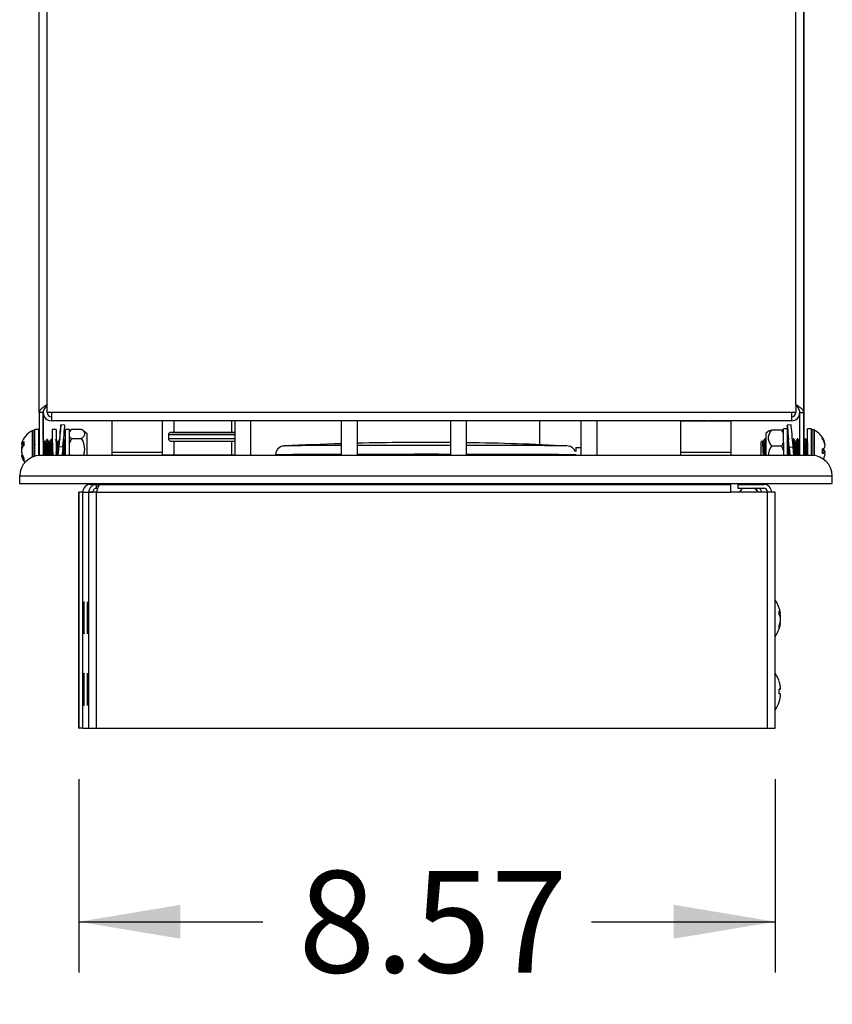
# Model space of a CAD drawing. Units: inches. Extents: x -64 to 81, y -82 to 93.
# Drawn here: x 38 to 48, y -32 to -20 of the extents above; entities that cross this region are included whole.
import ezdxf
from ezdxf.enums import TextEntityAlignment as Align

# ---------------------------------------------------------------- set-up
doc = ezdxf.new("R2010")
doc.units = ezdxf.units.IN
doc.header["$MEASUREMENT"] = 0
for name, color, linetype in [('10400', 7, 'Continuous'), ('3275-10-1', 7, 'Continuous'), ('3275-26', 7, 'Continuous'), ('3275-32-2', 7, 'Continuous'), ('3280-0030', 7, 'Continuous'), ('3980-1105', 7, 'Continuous'), ('3980-4105', 7, 'Continuous'), ('3981-0005', 7, 'Continuous'), ('3990-0004', 7, 'Continuous'), ('4083', 7, 'Continuous'), ('4432', 7, 'Continuous'), ('Default', 7, 'Continuous'), ('IGNITOR_KNOB', 7, 'Continuous'), ('LID__SIDE_BURNER', 7, 'Continuous')]:
    doc.layers.add(name, color=color, linetype=linetype)
doc.styles.add('SEACAD_Solid_Edge_ANSI', font='seans.ttf')
doc.dimstyles.new('ANSI_(inch)', dxfattribs={"dimtxt": 1.25, "dimasz": 1.25, "dimexe": 0.625, "dimexo": 0.625, "dimgap": 0.3125, "dimtad": 0, "dimtih": 1, "dimtoh": 1, "dimzin": 4, "dimdsep": 46, "dimtxsty": 'SEACAD_Solid_Edge_ANSI', "dimblk1": '_SE_FILLED', "dimblk2": '_SE_FILLED', "dimsah": 1, "dimcen": 0.625, "dimadec": 0, "dimazin": 0, "dimtfac": 0.8, "dimtofl": 0, "dimtmove": 1, "dimatfit": 3, "dimfxl": 1, "dimtolj": 1, "dimtzin": 4, "dimarcsym": 0})

# ---------------------------------------------------------------- blocks, each defined once
blk = doc.blocks.new('SE3')
at = {"layer": '10400', "color": 7, "linetype": 'Continuous'}
blk.add_line((44.1, -24.806), (44.1, -25.1), dxfattribs=at)
at = {"layer": '3275-10-1', "color": 7, "linetype": 'Continuous'}
for p, q in [((40.348, -24.806), (40.348, -25.234)), ((40.548, -25.234), (40.548, -24.806)), ((41.659, -24.806), (41.659, -25.234)), ((41.859, -25.234), (41.859, -24.806)), ((43.002, -24.806), (43.002, -25.234)), ((43.202, -25.234), (43.202, -24.806)), ((44.608, -24.806), (44.608, -25.234)), ((44.808, -25.234), (44.808, -24.806))]:
    blk.add_line(p, q, dxfattribs=at)
at = {"layer": '3275-26', "color": 7, "linetype": 'Continuous'}
for p, q in [((38.834, -24.806), (38.834, -25.196)), ((39.459, -25.196), (39.459, -24.806)), ((45.834, -24.806), (46.459, -24.806)), ((45.834, -24.806), (45.834, -25.196)), ((46.459, -25.196), (46.459, -24.806)), ((39.459, -25.196), (38.834, -25.196)), ((38.834, -25.196), (38.835, -25.234)), ((39.457, -25.234), (39.459, -25.196)), ((46.459, -25.196), (45.834, -25.196)), ((45.834, -25.196), (45.835, -25.234)), ((46.458, -25.234), (46.459, -25.196))]:
    blk.add_line(p, q, dxfattribs=at)
at = {"layer": '3275-32-2', "color": 7, "linetype": 'Continuous'}
for q in [(44.608, -25.135), (44.544, -25.185)]:
    blk.add_line((44.544, -25.135), q, dxfattribs=at)
at = {"layer": '3280-0030', "color": 7, "linetype": 'Continuous'}
for p, q in [((38.574, -25.588), (38.647, -25.588)), ((38.647, -25.588), (38.647, -25.62)), ((38.647, -25.588), (38.647, -25.588)), ((38.647, -25.636), (38.647, -25.588)), ((38.647, -25.588), (38.696, -25.588)), ((38.647, -25.636), (38.647, -25.62)), ((38.647, -25.636), (38.664, -25.636)), ((38.647, -25.636), (38.647, -25.636)), ((38.695, -25.588), (38.696, -25.588)), ((38.696, -25.588), (46.453, -25.588)), ((46.54, -25.636), (46.544, -25.636)), ((46.544, -25.636), (46.544, -25.588)), ((46.544, -25.588), (46.858, -25.588)), ((46.544, -25.636), (46.858, -25.636)), ((46.784, -25.636), (46.784, -25.636)), ((38.432, -25.684), (38.43, -25.684)), ((38.43, -28.588), (38.43, -25.684)), ((38.48, -25.684), (38.432, -25.684)), ((38.432, -28.588), (38.432, -25.684)), ((38.478, -25.684), (38.552, -25.684)), ((38.478, -25.684), (38.478, -25.684)), ((38.48, -28.588), (38.48, -25.684)), ((38.552, -25.684), (38.6, -25.684)), ((38.552, -28.588), (38.552, -25.684)), ((38.552, -25.684), (38.552, -25.684)), ((38.552, -25.684), (38.552, -25.684)), ((38.648, -25.684), (38.552, -25.684)), ((38.6, -25.684), (38.6, -25.684)), ((38.649, -25.682), (38.648, -25.683)), ((38.648, -25.683), (38.648, -25.684)), ((38.648, -25.684), (38.648, -25.683)), ((38.648, -25.684), (46.454, -25.684)), ((38.648, -25.684), (38.648, -25.684)), ((38.648, -28.588), (38.648, -25.684)), ((38.648, -25.684), (38.648, -25.684)), ((38.648, -25.684), (38.648, -25.684)), ((38.648, -25.684), (38.648, -25.684)), ((38.648, -25.684), (38.648, -25.684)), ((46.454, -25.684), (46.454, -25.684)), ((46.906, -25.684), (46.454, -25.684)), ((46.784, -25.684), (46.566, -25.684)), ((46.783, -25.683), (46.783, -25.682)), ((46.784, -25.684), (46.784, -25.684)), ((46.784, -25.684), (46.784, -25.684)), ((46.784, -25.684), (46.784, -25.684)), ((46.784, -25.684), (46.784, -25.684)), ((46.832, -25.684), (46.832, -25.684)), ((46.906, -25.684), (46.832, -25.684)), ((46.906, -25.684), (46.906, -25.684)), ((46.906, -28.588), (46.906, -25.684)), ((47.001, -25.684), (46.906, -25.684)), ((46.954, -25.684), (46.954, -25.684)), ((47.001, -28.588), (47.001, -25.684)), ((38.494, -27.141), (38.492, -27.141)), ((38.492, -27.141), (38.492, -27.316)), ((38.494, -27.316), (38.494, -27.141)), ((38.537, -27.141), (38.536, -27.141)), ((38.536, -27.141), (38.536, -27.316)), ((38.537, -27.316), (38.537, -27.141)), ((38.494, -27.316), (38.492, -27.316)), ((38.537, -27.316), (38.536, -27.316)), ((38.494, -28.021), (38.492, -28.021)), ((38.492, -28.021), (38.492, -28.196)), ((38.494, -28.196), (38.494, -28.021)), ((38.537, -28.021), (38.536, -28.021)), ((38.536, -28.196), (38.536, -28.021)), ((38.537, -28.021), (38.537, -28.196)), ((38.494, -28.196), (38.492, -28.196)), ((38.537, -28.196), (38.536, -28.196)), ((38.43, -28.588), (38.432, -28.588)), ((38.48, -28.588), (38.432, -28.588)), ((38.48, -28.588), (38.552, -28.588)), ((38.552, -28.588), (38.648, -28.588)), ((38.648, -28.588), (46.906, -28.588)), ((46.906, -28.588), (47.001, -28.588))]:
    blk.add_line(p, q, dxfattribs=at)
for centre, radius, start, end in [((38.574, -25.684), 0.096, 90, 180), ((38.648, -25.684), 0.0958, 90.1488, 180.1284), ((38.648, -25.684), 0.0478, 90.1719, 180.2565), ((46.784, -25.684), 0.0478, 359.7435, 89.8281), ((46.858, -25.684), 0.096, 0, 90), ((46.858, -25.684), 0.048, 0, 90)]:
    blk.add_arc(centre, radius, start, end, dxfattribs=at)
for centre, major_axis, start_param, end_param in [((46.453, -25.684), (0, 0.096), 4.712389, 6.283185), ((38.493, -27.141), (0, -0.11), 1.570796, 4.712389), ((38.537, -27.141), (0, -0.11), 1.570796, 4.712389), ((38.493, -27.316), (0, 0.11), 1.570796, 4.712389), ((38.537, -27.316), (0, 0.11), 1.570796, 4.712389), ((38.493, -28.021), (0, -0.11), 1.570796, 4.712389), ((38.537, -28.021), (0, -0.11), 1.570796, 4.712389), ((38.493, -28.196), (0, 0.11), 1.570796, 4.712389), ((38.537, -28.196), (0, 0.11), 1.570796, 4.712389)]:
    blk.add_ellipse(centre, major_axis=major_axis, ratio=0.005263, start_param=start_param, end_param=end_param, dxfattribs=at)
for points, knots in [([(38.648, -25.683), (38.652, -25.671), (38.656, -25.659), (38.664, -25.636), (38.668, -25.625), (38.676, -25.607), (38.68, -25.6), (38.688, -25.591), (38.692, -25.588), (38.695, -25.588)], [0, 0, 0, 0, 0.246657, 0.246657, 0.497772, 0.497772, 0.748886, 0.748886, 1, 1, 1, 1]), ([(46.784, -25.684), (46.78, -25.677), (46.776, -25.671), (46.768, -25.66), (46.764, -25.654), (46.756, -25.646), (46.752, -25.642), (46.744, -25.637), (46.74, -25.636), (46.736, -25.636)], [0, 0, 0, 0, 0.25, 0.25, 0.5, 0.5, 0.75, 0.75, 1, 1, 1, 1]), ([(46.783, -25.683), (46.779, -25.671), (46.776, -25.659), (46.77, -25.643), (46.769, -25.639), (46.767, -25.635)], [0, 0, 0, 0, 0.2466574, 0.2466574, 0.3375625, 0.3375625, 0.3375625, 0.3375625])]:
    blk.add_open_spline(points, degree=3, knots=knots, dxfattribs=at)
at = {"layer": '3980-1105', "color": 7, "linetype": 'Continuous'}
for p, q in [((37.854, -24.929), (37.854, -25.257)), ((37.862, -25.034), (37.862, -24.927)), ((37.88, -24.927), (37.862, -24.927)), ((37.879, -24.927), (37.88, -25.034)), ((37.889, -25.246), (37.888, -24.935)), ((47.447, -24.931), (47.448, -25.234)), ((47.456, -24.918), (47.456, -24.922)), ((47.474, -24.918), (47.456, -24.918)), ((47.456, -25.195), (47.456, -24.922)), ((47.473, -24.922), (47.473, -24.918)), ((47.473, -24.922), (47.474, -25.195)), ((47.482, -24.92), (47.482, -24.924)), ((47.482, -25.236), (47.482, -24.924)), ((37.757, -25.108), (37.757, -25.062)), ((37.862, -25.254), (37.862, -25.034)), ((37.88, -25.034), (37.88, -25.249)), ((37.941, -25.038), (37.937, -25.038)), ((37.993, -25.038), (37.991, -25.038)), ((38.043, -25.038), (38.037, -25.038)), ((38.093, -25.038), (38.087, -25.038)), ((46.838, -25.052), (46.822, -25.068)), ((46.847, -25.065), (46.84, -25.052)), ((46.852, -25.064), (46.847, -25.064)), ((46.877, -25.03), (46.871, -25.03)), ((47.152, -25.064), (47.151, -25.064)), ((47.227, -25.03), (47.221, -25.03)), ((47.252, -25.063), (47.247, -25.063)), ((47.277, -25.03), (47.271, -25.03)), ((47.301, -25.063), (47.297, -25.063)), ((47.377, -25.03), (47.371, -25.03)), ((47.399, -25.063), (47.397, -25.063)), ((47.579, -25.009), (47.579, -25.018)), ((47.6, -25.058), (47.604, -25.058)), ((37.757, -25.098), (37.723, -25.095)), ((37.728, -25.149), (37.723, -25.149)), ((37.757, -25.089), (37.732, -25.087)), ((37.757, -25.101), (37.732, -25.102)), ((37.895, -25.094), (37.888, -25.101)), ((38.018, -25.071), (38.012, -25.071)), ((38.068, -25.071), (38.062, -25.071)), ((38.168, -25.071), (38.162, -25.071)), ((38.265, -25.071), (38.262, -25.071)), ((46.822, -25.068), (46.823, -25.234)), ((47.441, -25.176), (47.447, -25.174)), ((47.579, -25.151), (47.579, -25.206)), ((47.579, -25.166), (47.604, -25.168)), ((47.611, -25.098), (47.613, -25.098)), ((37.734, -25.229), (37.723, -25.23)), ((37.749, -25.256), (37.732, -25.257)), ((37.757, -25.298), (37.757, -25.268)), ((47.456, -25.234), (47.456, -25.195)), ((47.474, -25.195), (47.474, -25.235)), ((47.579, -25.192), (47.613, -25.194)), ((47.579, -25.197), (47.604, -25.2))]:
    blk.add_line(p, q, dxfattribs=at)
for centre, radius, start, end in [((37.978, -25.163), 0.265, 118.1118, 163.1395), ((47.357, -25.155), 0.265, 33.3897, 61.9895), ((52.502, -16.934), 16.619, 209.1886, 209.3234), ((22.248, -16.244), 18.072, 330.7615, 330.8819), ((51.059, -17.77), 14.907, 209.1811, 209.3313), ((22.23, -16.206), 18.15, 330.7625, 330.8823), ((51.4, -17.606), 15.241, 209.1854, 209.2579), ((52.965, -16.758), 16.977, 209.2428, 209.3229), ((22.438, -16.268), 18.025, 330.7639, 330.8845), ((54.124, -16.164), 18.192, 209.1957, 209.3188), ((33.521, -17.599), 15.278, 330.7528, 330.8945), ((62.735, -16.172), 18.164, 209.1904, 209.2322), ((33.828, -17.603), 15.271, 330.7528, 330.8468), ((33.883, -17.606), 15.264, 330.835, 330.8946), ((63.189, -16.114), 18.283, 209.1908, 209.3131), ((33.953, -17.617), 15.241, 330.7527, 330.8947), ((63.267, -16.098), 18.315, 209.1909, 209.313), ((33.673, -17.432), 15.62, 330.7543, 330.7603), ((34.007, -17.591), 15.294, 330.759, 330.8945), ((63.4, -16.079), 18.352, 209.191, 209.3129), ((37.978, -25.163), 0.265, 196.9592, 216.1523)]:
    blk.add_arc(centre, radius, start, end, dxfattribs=at)
for centre, major_axis, ratio, start_param, end_param in [((37.979, -25.156), (-0.263, 0.027), 0.543765, -0.513575, -0.299985), ((47.357, -25.153), (-0.236, -0.121), 0.981595, 3.031883, 3.245473), ((47.357, -25.156), (0.236, -0.121), 0.981595, 0.823112, 1.036702), ((47.354, -25.133), (-0.258, -0.042), 0.841847, 3.105808, 3.2914), ((37.982, -25.129), (-0.26, 0.027), 0.563073, 6.17562, 6.241724), ((37.982, -25.122), (-0.261, 0.023), 0.182947, -0.270417, -0.084826), ((37.982, -25.17), (-0.236, -0.113), 0.979252, 5.559985, 5.745576), ((37.982, -25.186), (-0.259, -0.04), 0.821799, 5.869963, 6.055555), ((37.982, -25.139), (-0.259, 0.04), 0.821799, 0.22763, 0.293735), ((37.982, -25.155), (-0.236, 0.112), 0.979252, 0.537609, 0.723201), ((37.979, -25.167), (-0.261, -0.042), 0.8347, -0.514618, -0.489699), ((37.979, -25.17), (-0.263, -0.028), 0.543765, -0.627008, -0.413418), ((47.357, -25.146), (0.264, 0.024), 0.169928, -0.585378, -0.371788), ((47.357, -25.163), (0.264, -0.023), 0.169928, 0.371788, 0.585378), ((47.354, -25.146), (0.243, 0.097), 0.971904, 6.014683, 6.200275), ((47.354, -25.12), (0.26, 0.027), 0.532633, 5.941399, 6.126991), ((47.354, -25.189), (0.26, -0.027), 0.532633, 0.156194, 0.341786), ((47.354, -25.114), (0.261, 0.024), 0.218647, -0.174017, -0.120712), ((37.982, -25.197), (-0.26, -0.028), 0.563073, 0.041461, 0.227053), ((37.979, -25.158), (-0.262, 0.042), 0.8347, 0.489699, 0.703289), ((37.979, -25.167), (-0.261, -0.042), 0.8347, 0.223704, 0.437294), ((47.357, -25.163), (0.264, -0.023), 0.169928, -0.555205, -0.341615), ((47.357, -25.156), (-0.236, 0.121), 0.981595, 3.141333, 3.251302), ((47.354, -25.195), (0.261, -0.023), 0.218647, 0.120712, 0.306303), ((47.354, -25.177), (-0.258, 0.042), 0.841847, 2.991785, 3.177377), ((47.354, -25.164), (0.243, -0.097), 0.971904, 0.215197, 0.268502)]:
    blk.add_ellipse(centre, major_axis=major_axis, ratio=ratio, start_param=start_param, end_param=end_param, dxfattribs=at)
for points in [[(37.864, -24.927), (37.859, -24.927), (37.855, -24.928), (37.852, -24.93)], [(37.888, -24.935), (37.887, -24.929), (37.884, -24.926), (37.879, -24.927)], [(47.457, -24.919), (47.451, -24.919), (47.447, -24.922), (47.447, -24.927)], [(47.483, -24.921), (47.479, -24.919), (47.475, -24.918), (47.472, -24.919)]]:
    blk.add_open_spline(points, degree=3, dxfattribs=at)
for points, weights, degree in [([(47.473, -24.922), (47.476, -24.922), (47.479, -24.923), (47.482, -24.924)], [0.492637648089, 0.482871851265, 0.482871851045, 0.492637647429], 3), ([(46.872, -25.032), (46.872, -25.03), (46.871, -25.03)], [1, 0.983241848715, 0.973862412873], 2), ([(46.877, -25.03), (46.878, -25.03), (46.879, -25.032)], [0.973862410151, 0.983241846283, 1], 2), ([(46.879, -25.032), (46.882, -25.04), (46.885, -25.08)], [1, 0.92693370428, 0.994136740749], 2), ([(47.222, -25.031), (47.222, -25.03), (47.221, -25.03)], [1, 0.983241848733, 0.973862412893], 2), ([(47.227, -25.03), (47.228, -25.03), (47.229, -25.031)], [0.973862410152, 0.983241846284, 1], 2), ([(47.272, -25.031), (47.272, -25.03), (47.271, -25.03)], [1, 0.983241846284, 0.973862410152], 2), ([(47.277, -25.03), (47.278, -25.03), (47.279, -25.031)], [0.973862412207, 0.98324184812, 1], 2), ([(47.372, -25.031), (47.372, -25.03), (47.371, -25.03)], [1, 0.983241845672, 0.973862409467], 2), ([(47.377, -25.03), (47.378, -25.03), (47.379, -25.031)], [0.973862411522, 0.983241847508, 1], 2), ([(38.154, -25.234), (38.153, -25.216), (38.151, -25.196)], [0.961953004471, 0.961344126089, 0.98873999654], 2), ([(38.232, -25.234), (38.229, -25.219), (38.227, -25.196)], [0.984192097382, 0.945677417159, 0.97382454348], 2), ([(38.31, -25.222), (38.31, -25.228), (38.31, -25.234)], [0.964497177872, 0.961718176867, 0.961958966081], 2)]:
    blk.add_rational_spline(points, weights, degree=degree, dxfattribs=at)
for points, weights, knots in [([(37.941, -25.055), (37.94, -25.045), (37.938, -25.04), (37.938, -25.038), (37.937, -25.038)], [0.963021521725, 0.96835629694, 1, 0.979636610725, 0.970168257606], [0.6460736, 0.6460736, 0.6460736, 0.75, 0.75, 0.8168788, 0.8168788, 0.8168788]), ([(38.004, -25.234), (38.003, -25.213), (38.001, -25.188), (37.998, -25.138), (37.995, -25.094), (37.993, -25.07), (37.991, -25.055)], [0.961948323465, 0.961369074233, 1, 0.923879532511, 1, 0.95555398571, 0.963011178309], [0.1231257, 0.1231257, 0.1231257, 0.25, 0.25, 0.5, 0.5, 0.6459726, 0.6459726, 0.6459726]), ([(37.994, -25.038), (37.994, -25.039), (37.995, -25.04), (37.998, -25.051), (38.001, -25.094), (38.004, -25.138), (38.007, -25.188), (38.009, -25.213), (38.01, -25.234)], [0.984135321227, 0.991004659345, 1, 0.923879532511, 1, 0.923879532511, 1, 0.961363280077, 0.961948498107], [0.2204569, 0.2204569, 0.2204569, 0.25, 0.25, 0.5, 0.5, 0.75, 0.75, 0.8768933, 0.8768933, 0.8768933]), ([(38.054, -25.234), (38.053, -25.213), (38.051, -25.188), (38.048, -25.138), (38.045, -25.094), (38.041, -25.051), (38.038, -25.04), (38.038, -25.038), (38.037, -25.038)], [0.961949770468, 0.961322706581, 1, 0.923879532511, 1, 0.923879532511, 1, 0.979636610675, 0.97016825756], [0.1229734, 0.1229734, 0.1229734, 0.25, 0.25, 0.5, 0.5, 0.75, 0.75, 0.8168788, 0.8168788, 0.8168788]), ([(38.044, -25.039), (38.044, -25.039), (38.045, -25.04), (38.048, -25.051), (38.051, -25.094), (38.054, -25.138), (38.057, -25.188), (38.059, -25.213), (38.06, -25.234)], [0.985294910171, 0.991754229802, 1, 0.923879532511, 1, 0.923879532511, 1, 0.961316908729, 0.961949959349], [0.2229187, 0.2229187, 0.2229187, 0.25, 0.25, 0.5, 0.5, 0.75, 0.75, 0.8770456, 0.8770456, 0.8770456]), ([(38.104, -25.234), (38.103, -25.213), (38.101, -25.188), (38.098, -25.138), (38.095, -25.094), (38.091, -25.051), (38.088, -25.04), (38.088, -25.038), (38.087, -25.038)], [0.96195133084, 0.96127632764, 1, 0.923879532511, 1, 0.923879532511, 1, 0.979636610508, 0.970168257404], [0.1228211, 0.1228211, 0.1228211, 0.25, 0.25, 0.5, 0.5, 0.75, 0.75, 0.8168788, 0.8168788, 0.8168788]), ([(38.094, -25.038), (38.094, -25.039), (38.095, -25.04), (38.098, -25.051), (38.101, -25.094), (38.104, -25.138), (38.107, -25.188), (38.109, -25.213), (38.11, -25.234)], [0.985331814862, 0.991777776204, 1, 0.923879532511, 1, 0.923879532511, 1, 0.961270531317, 0.961951533798], [0.222996, 0.222996, 0.222996, 0.25, 0.25, 0.5, 0.5, 0.75, 0.75, 0.877198, 0.877198, 0.877198]), ([(38.144, -25.038), (38.144, -25.039), (38.145, -25.04), (38.148, -25.051), (38.151, -25.094), (38.154, -25.138), (38.157, -25.188), (38.159, -25.213), (38.16, -25.234)], [0.984096334794, 0.990979121923, 1, 0.923879532511, 1, 0.923879532511, 1, 0.961224142463, 0.961953221701], [0.2203731, 0.2203731, 0.2203731, 0.25, 0.25, 0.5, 0.5, 0.75, 0.75, 0.8773503, 0.8773503, 0.8773503]), ([(38.254, -25.234), (38.253, -25.213), (38.251, -25.188), (38.248, -25.138), (38.245, -25.094), (38.241, -25.051), (38.238, -25.04), (38.238, -25.037), (38.237, -25.037)], [0.961956692119, 0.961137144117, 1, 0.923879532511, 1, 0.923879532511, 1, 0.979636610575, 0.970168257467], [0.122364, 0.122364, 0.122364, 0.25, 0.25, 0.5, 0.5, 0.75, 0.75, 0.8168788, 0.8168788, 0.8168788]), ([(38.244, -25.038), (38.244, -25.039), (38.245, -25.04), (38.248, -25.051), (38.251, -25.094), (38.254, -25.138), (38.257, -25.188), (38.259, -25.213), (38.26, -25.234)], [0.983345425419, 0.990482793271, 1, 0.923879532511, 1, 0.923879532511, 1, 0.961131341771, 0.961956937725], [0.218743, 0.218743, 0.218743, 0.25, 0.25, 0.5, 0.5, 0.75, 0.75, 0.8776551, 0.8776551, 0.8776551]), ([(46.867, -25.234), (46.867, -25.232), (46.866, -25.229), (46.863, -25.208), (46.86, -25.171), (46.857, -25.133), (46.854, -25.102), (46.85, -25.072), (46.847, -25.065), (46.847, -25.065), (46.847, -25.065)], [0.983179196054, 0.990371749351, 1, 0.923879532511, 1, 0.923879532511, 1, 0.923879532511, 1, 0.997556201053, 0.995269315311], [0.93419653, 0.93419653, 0.93419653, 0.93546883, 0.93546883, 0.94552764, 0.94552764, 0.95558644, 0.95558644, 0.96564525, 0.96564525, 0.96596818, 0.96596818, 0.96596818]), ([(46.852, -25.064), (46.853, -25.064), (46.854, -25.065), (46.857, -25.072), (46.86, -25.102), (46.863, -25.133), (46.866, -25.171), (46.869, -25.208), (46.873, -25.229), (46.873, -25.232), (46.873, -25.235)], [0.973910968177, 0.983285181298, 1, 0.923879532511, 1, 0.923879532511, 1, 0.923879532511, 1, 0.989412332676, 0.981769962538], [0.04220481, 0.04220481, 0.04220481, 0.04441356, 0.04441356, 0.05447236, 0.05447236, 0.06453117, 0.06453117, 0.07458997, 0.07458997, 0.07598906, 0.07598906, 0.07598906]), ([(46.889, -25.235), (46.887, -25.209), (46.885, -25.176), (46.882, -25.125), (46.879, -25.083), (46.875, -25.041), (46.872, -25.032)], [0.966182561128, 0.949232218713, 1, 0.923879532511, 1, 0.923879532511, 1], [0.333265, 0.333265, 0.333265, 0.5, 0.5, 0.75, 0.75, 1, 1, 1]), ([(47.167, -25.235), (47.167, -25.232), (47.166, -25.229), (47.163, -25.207), (47.16, -25.17), (47.157, -25.133), (47.154, -25.102), (47.15, -25.071), (47.147, -25.065), (47.147, -25.065), (47.147, -25.064)], [0.980938001425, 0.988829862411, 1, 0.923879532511, 1, 0.923879532511, 1, 0.923879532511, 1, 0.997296199193, 0.994784476523], [0.45117015, 0.45117015, 0.45117015, 0.45264621, 0.45264621, 0.46270502, 0.46270502, 0.47276382, 0.47276382, 0.48282262, 0.48282262, 0.48317991, 0.48317991, 0.48317991]), ([(47.152, -25.064), (47.153, -25.064), (47.154, -25.065), (47.157, -25.071), (47.16, -25.102), (47.163, -25.133), (47.166, -25.17), (47.169, -25.207), (47.173, -25.229), (47.173, -25.232), (47.173, -25.234)], [0.973777232936, 0.983165617211, 1, 0.923879532511, 1, 0.923879532511, 1, 0.923879532511, 1, 0.99047879076, 0.983339422524], [0.52501163, 0.52501163, 0.52501163, 0.52723618, 0.52723618, 0.53729499, 0.53729499, 0.54735379, 0.54735379, 0.55741259, 0.55741259, 0.55867076, 0.55867076, 0.55867076]), ([(47.239, -25.235), (47.237, -25.209), (47.235, -25.176), (47.232, -25.125), (47.229, -25.083), (47.225, -25.04), (47.222, -25.031)], [0.966402254408, 0.948907370383, 1, 0.923879532511, 1, 0.923879532511, 1], [0.3321981, 0.3321981, 0.3321981, 0.5, 0.5, 0.75, 0.75, 1, 1, 1]), ([(47.229, -25.031), (47.232, -25.04), (47.235, -25.083), (47.238, -25.125), (47.241, -25.176), (47.243, -25.209), (47.245, -25.235)], [1, 0.923879532511, 1, 0.923879532511, 1, 0.948901567655, 0.966406229176], [0, 0, 0, 0.25, 0.25, 0.5, 0.5, 0.6678209, 0.6678209, 0.6678209]), ([(47.267, -25.235), (47.267, -25.232), (47.266, -25.229), (47.263, -25.207), (47.26, -25.17), (47.257, -25.133), (47.254, -25.102), (47.25, -25.071), (47.247, -25.065), (47.247, -25.065), (47.247, -25.064)], [0.980993529048, 0.988869130629, 1, 0.923879532511, 1, 0.923879532511, 1, 0.923879532511, 1, 0.997525655611, 0.99521217151], [0.29023447, 0.29023447, 0.29023447, 0.29170534, 0.29170534, 0.30176414, 0.30176414, 0.31182295, 0.31182295, 0.32188175, 0.32188175, 0.32220872, 0.32220872, 0.32220872]), ([(47.252, -25.063), (47.253, -25.063), (47.254, -25.065), (47.257, -25.071), (47.26, -25.102), (47.263, -25.133), (47.266, -25.17), (47.269, -25.207), (47.273, -25.229), (47.273, -25.232), (47.273, -25.234)], [0.973830709986, 0.983213508235, 1, 0.923879532511, 1, 0.923879532511, 1, 0.923879532511, 1, 0.990488713701, 0.983354306316], [0.68595883, 0.68595883, 0.68595883, 0.68817706, 0.68817706, 0.69823586, 0.69823586, 0.70829466, 0.70829466, 0.71835347, 0.71835347, 0.71961032, 0.71961032, 0.71961032]), ([(47.289, -25.235), (47.287, -25.209), (47.285, -25.176), (47.282, -25.125), (47.279, -25.083), (47.275, -25.04), (47.272, -25.031)], [0.966434103543, 0.948860946443, 1, 0.923879532511, 1, 0.923879532511, 1], [0.3320457, 0.3320457, 0.3320457, 0.5, 0.5, 0.75, 0.75, 1, 1, 1]), ([(47.279, -25.031), (47.282, -25.04), (47.285, -25.083), (47.288, -25.125), (47.291, -25.176), (47.293, -25.209), (47.296, -25.235)], [1, 0.923879532511, 1, 0.923879532511, 1, 0.948855143179, 0.966438092835], [0, 0, 0, 0.25, 0.25, 0.5, 0.5, 0.6679734, 0.6679734, 0.6679734]), ([(47.302, -25.091), (47.3, -25.07), (47.297, -25.065), (47.297, -25.065), (47.297, -25.064)], [0.975724705541, 0.9390343518, 1, 0.997233169612, 0.994667476991], [0.233355115, 0.233355115, 0.233355115, 0.241411313, 0.241411313, 0.241776931, 0.241776931, 0.241776931]), ([(47.352, -25.063), (47.353, -25.063), (47.354, -25.065), (47.357, -25.071), (47.36, -25.102), (47.363, -25.133), (47.366, -25.17), (47.369, -25.207), (47.373, -25.229), (47.373, -25.232), (47.373, -25.235)], [0.973898069207, 0.983273678356, 1, 0.923879532511, 1, 0.923879532511, 1, 0.923879532511, 1, 0.988426447945, 0.980372241253], [0.84690766, 0.84690766, 0.84690766, 0.84911793, 0.84911793, 0.85917673, 0.85917673, 0.86923554, 0.86923554, 0.87929434, 0.87929434, 0.88082371, 0.88082371, 0.88082371]), ([(47.389, -25.235), (47.387, -25.209), (47.385, -25.176), (47.382, -25.125), (47.379, -25.083), (47.375, -25.04), (47.372, -25.031)], [0.966498150327, 0.948768085905, 1, 0.923879532511, 1, 0.923879532511, 1], [0.3317407, 0.3317407, 0.3317407, 0.5, 0.5, 0.75, 0.75, 1, 1, 1]), ([(47.379, -25.031), (47.382, -25.04), (47.385, -25.083), (47.388, -25.125), (47.391, -25.176), (47.393, -25.209), (47.396, -25.235)], [1, 0.923879532511, 1, 0.923879532511, 1, 0.948762281587, 0.966502168666], [0, 0, 0, 0.25, 0.25, 0.5, 0.5, 0.6682784, 0.6682784, 0.6682784]), ([(37.931, -25.164), (37.931, -25.173), (37.932, -25.181), (37.935, -25.215), (37.938, -25.236)], [0.971644530774, 0.981158652956, 1, 0.930228666756, 0.988360881749], [0.06792188, 0.06792188, 0.06792188, 0.07041163, 0.07041163, 0.07963144, 0.07963144, 0.07963144]), ([(38.032, -25.234), (38.029, -25.214), (38.026, -25.181), (38.023, -25.144), (38.02, -25.113), (38.017, -25.081), (38.013, -25.073), (38.013, -25.073), (38.013, -25.072)], [0.983912643263, 0.933021038155, 1, 0.923879532511, 1, 0.923879532511, 1, 0.994603173114, 0.989971600079], [0.76985548, 0.76985548, 0.76985548, 0.7787063, 0.7787063, 0.7887651, 0.7887651, 0.79882391, 0.79882391, 0.79953706, 0.79953706, 0.79953706]), ([(38.018, -25.071), (38.019, -25.071), (38.02, -25.073), (38.023, -25.081), (38.026, -25.113), (38.029, -25.144), (38.032, -25.181), (38.035, -25.214), (38.038, -25.234)], [0.970159310398, 0.979626986822, 1, 0.923879532511, 1, 0.923879532511, 1, 0.932401658155, 0.984863951011], [0.20854274, 0.20854274, 0.20854274, 0.2112349, 0.2112349, 0.2212937, 0.2212937, 0.23135251, 0.23135251, 0.24028517, 0.24028517, 0.24028517]), ([(38.082, -25.234), (38.079, -25.214), (38.076, -25.181), (38.073, -25.144), (38.07, -25.113), (38.067, -25.081), (38.063, -25.073), (38.063, -25.073), (38.063, -25.073)], [0.98504836014, 0.932283089356, 1, 0.923879532511, 1, 0.923879532511, 1, 0.995087169016, 0.990808488323], [0.68928753, 0.68928753, 0.68928753, 0.69823586, 0.69823586, 0.70829466, 0.70829466, 0.71835347, 0.71835347, 0.71900267, 0.71900267, 0.71900267]), ([(38.068, -25.071), (38.069, -25.071), (38.07, -25.073), (38.073, -25.081), (38.076, -25.113), (38.079, -25.144), (38.082, -25.181), (38.085, -25.214), (38.088, -25.234)], [0.97019693832, 0.979667425402, 1, 0.923879532511, 1, 0.923879532511, 1, 0.932869650446, 0.984143298658], [0.28901852, 0.28901852, 0.28901852, 0.29170534, 0.29170534, 0.30176414, 0.30176414, 0.31182295, 0.31182295, 0.32069377, 0.32069377, 0.32069377]), ([(38.178, -25.206), (38.177, -25.194), (38.176, -25.181), (38.173, -25.144), (38.17, -25.113), (38.167, -25.081), (38.163, -25.073), (38.163, -25.073), (38.163, -25.072)], [0.964503575288, 0.971817983254, 1, 0.923879532511, 1, 0.923879532511, 1, 0.994100854365, 0.989116046761], [0.53357092, 0.53357092, 0.53357092, 0.53729499, 0.53729499, 0.54735379, 0.54735379, 0.55741259, 0.55741259, 0.55819213, 0.55819213, 0.55819213]), ([(38.168, -25.071), (38.169, -25.071), (38.17, -25.073), (38.173, -25.081), (38.176, -25.113), (38.179, -25.139), (38.181, -25.171)], [0.970129567615, 0.979594956825, 1, 0.923879532511, 1, 0.934892082857, 0.981161329164], [0.44994982, 0.44994982, 0.44994982, 0.45264621, 0.45264621, 0.46270502, 0.46270502, 0.47130859, 0.47130859, 0.47130859]), ([(38.23, -25.161), (38.231, -25.171), (38.232, -25.181), (38.235, -25.213), (38.238, -25.234)], [0.968515830889, 0.977760213692, 1, 0.932957107984, 0.984009900825], [0.55029542, 0.55029542, 0.55029542, 0.55323426, 0.55323426, 0.56209352, 0.56209352, 0.56209352]), ([(38.265, -25.081), (38.264, -25.076), (38.263, -25.073), (38.263, -25.073), (38.263, -25.072)], [0.966577300847, 0.97522530917, 1, 0.993964343284, 0.988885831293], [0.393197913, 0.393197913, 0.393197913, 0.396471721, 0.396471721, 0.397269292, 0.397269292, 0.397269292]), ([(47.367, -25.234), (47.367, -25.232), (47.366, -25.229), (47.363, -25.207), (47.36, -25.17), (47.357, -25.133), (47.354, -25.102), (47.353, -25.096), (47.352, -25.091)], [0.982783388875, 0.990105581511, 1, 0.923879532511, 1, 0.923879532511, 1, 0.984842008047, 0.975720887059], [0.12945698, 0.12945698, 0.12945698, 0.13076446, 0.13076446, 0.14082327, 0.14082327, 0.15088207, 0.15088207, 0.1528851, 0.1528851, 0.1528851])]:
    blk.add_rational_spline(points, weights, degree=2, knots=knots, dxfattribs=at)
for points, knots in [([(46.84, -25.051), (46.84, -25.052), (46.841, -25.054), (46.842, -25.063), (46.843, -25.078), (46.844, -25.088), (46.844, -25.104), (46.846, -25.127), (46.847, -25.155), (46.848, -25.168), (46.848, -25.174)], [0.4695448, 0.4695448, 0.4695448, 0.4695448, 0.5003996, 0.6249689, 0.6877044, 0.7188685, 0.7501802, 0.8748835, 0.9464022, 1, 1, 1, 1]), ([(46.848, -25.174), (46.848, -25.179), (46.849, -25.191), (46.85, -25.212), (46.85, -25.226), (46.851, -25.234)], [0.0000243, 0.0000243, 0.0000243, 0.0000243, 0.0555951, 0.1251096, 0.2366648, 0.2366648, 0.2366648, 0.2366648])]:
    blk.add_open_spline(points, degree=3, knots=knots, dxfattribs=at)
at = {"layer": '3980-4105', "color": 7, "linetype": 'Continuous'}
for p, q in [((47.048, -27.175), (47.062, -27.173)), ((47.063, -27.174), (47.048, -27.175)), ((47.048, -27.181), (47.065, -27.179)), ((47.048, -27.181), (47.065, -27.179)), ((47.05, -27.194), (47.062, -27.194)), ((47.062, -27.196), (47.051, -27.196)), ((47.062, -27.173), (47.063, -27.174)), ((47.062, -27.194), (47.062, -27.196)), ((47.063, -27.224), (47.062, -27.222)), ((47.054, -27.309), (47.063, -27.309)), ((47.062, -27.311), (47.054, -27.31)), ((47.065, -27.294), (47.059, -27.293)), ((47.065, -27.295), (47.059, -27.294)), ((47.062, -27.278), (47.063, -27.276)), ((47.063, -27.309), (47.062, -27.311)), ((47.063, -28.069), (47.062, -28.066)), ((47.048, -28.108), (47.062, -28.107)), ((47.062, -28.107), (47.063, -28.106)), ((47.063, -28.166), (47.062, -28.165)), ((47.062, -28.206), (47.063, -28.204))]:
    blk.add_line(p, q, dxfattribs=at)
for centre, radius, start, end in [((46.68, -27.236), 0.39, 9.3527, 34.3728), ((47.032, -27.224), 0.0325, 355.9803, 3.8962), ((47.031, -27.248), 0.0346, 356.2257, 3.6508), ((46.68, -27.236), 0.39, 325.6272, 350.2465), ((46.68, -28.136), 0.39, 19.4053, 34.3696), ((47.048, -28.094), 0.0168, 354.8238, 5.7857), ((47.047, -28.178), 0.0183, 354.5911, 4.8122), ((46.68, -28.136), 0.39, 325.6304, 340.5947)]:
    blk.add_arc(centre, radius, start, end, dxfattribs=at)
for centre, major_axis, ratio, start_param, end_param in [((47.047, -27.236), (0, 0.129), 0.005263, -1.205925, -0.768853), ((46.68, -27.24), (0.387, 0.042), 0.548309, 0.116463, 0.266654), ((46.68, -27.233), (0.388, -0.039), 0.549226, 0.231386, 0.381577), ((46.68, -27.234), (0.384, -0.064), 0.830944, 0.320814, 0.365812), ((46.678, -27.24), (0.35, -0.171), 0.977662, 0.510309, 0.578191), ((46.678, -27.217), (0.387, 0.035), 0.188372, 0.041346, 0.109228), ((46.678, -27.247), (0.385, -0.057), 0.825618, 0.182443, 0.250326), ((46.678, -27.22), (0.387, 0.04), 0.558571, 0.010937, 0.034397), ((46.68, -27.239), (0.385, 0.058), 0.831862, 5.83089, 5.98108), ((46.68, -27.234), (0.384, -0.064), 0.830944, 6.093436, 6.243627), ((47.047, -27.236), (0, -0.129), 0.005263, 0.364872, 0.801944), ((46.678, -27.233), (0.357, 0.155), 0.978579, 5.750945, 5.818827), ((46.678, -27.253), (-0.387, 0.042), 0.557653, 3.075389, 3.143272), ((47.047, -28.136), (0, -0.129), 0.005263, -3.354866, -3.156532), ((46.68, -28.136), (0.025, 0.389), 0.996626, 4.95674, 5.106931), ((46.678, -28.129), (0.38, 0.081), 0.918791, 6.155275, 6.223158), ((46.68, -28.14), (0.388, 0.034), 0.004784, 0.174484, 0.324675), ((47.047, -28.136), (0, 0.129), 0.005263, 4.499116, 4.936188), ((46.68, -28.132), (0.388, -0.034), 0.005702, 0.175402, 0.325593), ((46.68, -28.136), (-0.025, -0.389), 0.996626, 1.304585, 1.454775), ((46.678, -28.118), (0.387, 0.036), 0.376831, -0.161283, -0.093401), ((46.678, -28.155), (0.387, -0.036), 0.386519, 0.09445, 0.162332), ((46.678, -28.144), (0.38, -0.083), 0.922804, 0.065725, 0.133607), ((47.047, -28.136), (0, 0.129), 0.005263, 3.156532, 3.365392)]:
    blk.add_ellipse(centre, major_axis=major_axis, ratio=ratio, start_param=start_param, end_param=end_param, dxfattribs=at)
for points, knots in [([(47.065, -27.179), (47.065, -27.179), (47.065, -27.179), (47.065, -27.179), (47.065, -27.179), (47.065, -27.179), (47.065, -27.178), (47.065, -27.178), (47.065, -27.178), (47.065, -27.178)], [0, 0, 0, 0, 0.430754, 0.430754, 0.430754, 0.861518, 0.861518, 0.861518, 1, 1, 1, 1]), ([(47.065, -27.294), (47.065, -27.294), (47.065, -27.294), (47.065, -27.294), (47.065, -27.294), (47.065, -27.294), (47.065, -27.294), (47.065, -27.294), (47.065, -27.294), (47.065, -27.295)], [0.2441431, 0.2441431, 0.2441431, 0.2441431, 0.4307541, 0.4307541, 0.4307541, 0.861518, 0.861518, 0.861518, 1, 1, 1, 1])]:
    blk.add_open_spline(points, degree=3, knots=knots, dxfattribs=at)
at = {"layer": '3981-0005', "color": 7, "linetype": 'Continuous'}
for p, q in [((37.889, -25.242), (37.888, -24.913)), ((37.936, -24.913), (37.888, -24.913)), ((37.937, -25.234), (37.936, -24.913)), ((38.151, -24.912), (38.103, -24.913)), ((38.103, -24.913), (38.104, -25.234)), ((38.151, -24.912), (38.152, -25.234)), ((38.266, -25.234), (38.265, -24.912)), ((38.313, -24.912), (38.265, -24.912)), ((38.314, -25.234), (38.313, -24.912)), ((47.104, -25.234), (47.103, -24.905)), ((47.151, -24.905), (47.103, -24.905)), ((47.152, -25.234), (47.151, -24.905)), ((47.302, -25.234), (47.301, -24.905)), ((47.302, -24.905), (47.301, -24.905)), ((47.447, -24.904), (47.399, -24.905)), ((47.4, -25.234), (47.399, -24.905)), ((47.448, -25.234), (47.447, -24.904))]:
    blk.add_line(p, q, dxfattribs=at)
at = {"layer": '3990-0004', "color": 7, "linetype": 'Continuous'}
for p, q in [((38.337, -24.91), (38.313, -24.937)), ((38.33, -24.916), (38.313, -24.933)), ((38.337, -24.91), (38.462, -24.91)), ((38.532, -24.968), (38.47, -24.917)), ((46.917, -24.934), (46.885, -24.961)), ((47.079, -24.92), (46.954, -24.92)), ((38.337, -25.024), (38.313, -25.083)), ((38.337, -25.024), (38.462, -25.024)), ((38.532, -25.234), (38.532, -24.968)), ((46.885, -24.961), (46.885, -25.234)), ((47.08, -25.117), (46.955, -25.117)), ((47.08, -25.117), (47.103, -25.071))]:
    blk.add_line(p, q, dxfattribs=at)
for centre, radius, start, end in [((46.871, -25.056), 0.25, 21.2863, 33.228), ((47.04, -25.063), 0.149, 64.8161, 74.5806), ((38.43, -24.918), 0.141, 214.3524, 228.9451), ((38.283, -25.151), 0.219, 337.5503, 35.1187), ((47.108, -25.235), 0.193, 142.6338, 179.7341), ((46.798, -25.272), 0.322, 18.058, 28.7469), ((38.657, -25.113), 0.359, 196.8873, 199.6091)]:
    blk.add_arc(centre, radius, start, end, dxfattribs=at)
for points, knots in [([(38.462, -25.024), (38.474, -25.016), (38.483, -25.007), (38.494, -24.992), (38.497, -24.987), (38.501, -24.977), (38.502, -24.972), (38.502, -24.962), (38.501, -24.957), (38.497, -24.947), (38.494, -24.942), (38.484, -24.928), (38.474, -24.919), (38.462, -24.91)], [0, 0, 0, 0, 0.25, 0.25, 0.375, 0.375, 0.5, 0.5, 0.625, 0.625, 0.75, 0.75, 1, 1, 1, 1]), ([(46.954, -24.92), (46.943, -24.935), (46.933, -24.95), (46.922, -24.975), (46.919, -24.983), (46.915, -25.001), (46.914, -25.01), (46.914, -25.027), (46.915, -25.036), (46.919, -25.053), (46.922, -25.062), (46.933, -25.086), (46.943, -25.102), (46.955, -25.117)], [0, 0, 0, 0, 0.25, 0.25, 0.375, 0.375, 0.5, 0.5, 0.625, 0.625, 0.75, 0.75, 1, 1, 1, 1]), ([(46.917, -24.934), (46.917, -24.934), (46.917, -24.934), (46.919, -24.932), (46.922, -24.93), (46.929, -24.927), (46.934, -24.926), (46.943, -24.923), (46.949, -24.921), (46.954, -24.92)], [0.6216948, 0.6216948, 0.6216948, 0.6216948, 0.625, 0.625, 0.75, 0.75, 0.875, 0.875, 1, 1, 1, 1])]:
    blk.add_open_spline(points, degree=3, knots=knots, dxfattribs=at)
at = {"layer": '4083', "color": 7, "linetype": 'Continuous'}
for p, q in [((38.257, -24.858), (38.209, -24.854)), ((47.196, -24.854), (47.148, -24.858)), ((38.176, -25.234), (38.185, -25.127)), ((38.233, -25.131), (38.185, -25.127)), ((38.233, -25.131), (38.224, -25.234)), ((47.172, -25.131), (47.22, -25.127)), ((47.172, -25.131), (47.181, -25.234)), ((47.229, -25.234), (47.22, -25.127)), ((47.452, -25.234), (37.952, -25.234)), ((37.952, -25.234), (37.952, -25.234)), ((37.701, -25.531), (37.702, -25.531)), ((37.701, -25.531), (37.701, -25.579)), ((37.702, -25.484), (37.702, -25.483)), ((37.702, -25.483), (47.702, -25.483)), ((37.702, -25.483), (37.702, -25.484)), ((37.702, -25.484), (37.702, -25.484)), ((47.702, -25.484), (47.702, -25.483)), ((37.701, -25.579), (37.702, -25.579)), ((37.702, -25.579), (47.702, -25.579)), ((46.566, -25.684), (46.597, -25.636))]:
    blk.add_line(p, q, dxfattribs=at)
for centre, radius, start, end in [((37.952, -25.484), 0.25, 90, 179.7708), ((37.952, -25.484), 0.25, 90, 179.7708), ((47.452, -25.484), 0.25, 0.2292, 90), ((38.715, -25.679), 0.1, 65.1265, 90), ((38.716, -25.679), 0.1, 65.1265, 90), ((46.688, -25.679), 0.1, 90, 114.8735)]:
    blk.add_arc(centre, radius, start, end, dxfattribs=at)
for centre, major_axis, start_param, end_param in [((38.182, -25.165), (-0.027, -0.311), 1.693238, 4.300769), ((38.23, -25.169), (-0.027, -0.311), 1.693238, 3.141593), ((47.175, -25.169), (0.027, -0.311), 1.693225, 4.288671), ((47.223, -25.165), (0.027, -0.311), 1.693225, 3.141593), ((38.182, -25.165), (0.012, 0.132), 4.165983, 6.283185), ((38.182, -25.165), (0.012, 0.132), 0, 0.259882), ((47.175, -25.169), (-0.012, 0.132), 0, 0.17082), ((47.175, -25.169), (-0.012, 0.132), 4.202663, 6.283185), ((37.702, -25.483), (0, 0.096), 3.141593, 4.701972), ((37.702, -25.483), (0, 0.048), 3.141593, 4.691554), ((47.702, -25.483), (0, -0.096), 0, 1.560379), ((39.204, -25.679), (0, 0.1), 0, 0.434124), ((46.154, -25.679), (0, -0.1), 3.141593, 3.575716)]:
    blk.add_ellipse(centre, major_axis=major_axis, ratio=0.000076, start_param=start_param, end_param=end_param, dxfattribs=at)
at = {"layer": '4432', "color": 7, "linetype": 'Continuous'}
blk.add_line((40.85, -25.226), (40.85, -25.234), dxfattribs=at)
for centre, radius, start, end in [((40.959, -25.225), 0.109, 94.2017, 180.4816), ((42.702, -59.481), 34.409, 91.7385, 92.8984), ((42.702, -59.481), 34.409, 89.5013, 91.4053), ((42.702, -59.481), 34.409, 87.1021, 89.1682), ((44.439, -25.226), 0.11, 21.1035, 84.3538)]:
    blk.add_arc(centre, radius, start, end, dxfattribs=at)
for centre, major_axis, start_param, end_param in [((42.699, -25.116), (-1.746, 0), -0.932004, -0.072312), ((42.699, -25.116), (-1.746, 0), 4.538094, 5.214929), ((42.699, -25.116), (-1.746, 0), 3.178475, 4.420265), ((42.699, -25.226), (-1.85, 0), 5.310034, 6.28317), ((42.699, -25.226), (-1.85, 0), 4.547986, 5.184275), ((42.699, -25.226), (-1.85, 0), 3.141608, 4.437133)]:
    blk.add_ellipse(centre, major_axis=major_axis, ratio=0.003931, start_param=start_param, end_param=end_param, dxfattribs=at)
at = {"layer": 'IGNITOR_KNOB', "color": 7, "linetype": 'Continuous'}
for p, q in [((39.597, -24.806), (39.598, -24.949)), ((40.313, -24.949), (40.313, -24.806)), ((40.348, -24.979), (39.531, -24.979)), ((39.531, -24.979), (39.531, -25.025)), ((39.531, -25.025), (40.348, -25.025)), ((39.56, -24.949), (40.348, -24.949)), ((39.598, -24.949), (39.56, -24.949)), ((39.561, -25.055), (40.348, -25.055)), ((40.313, -24.949), (39.598, -24.949)), ((39.598, -25.055), (39.599, -25.229)), ((40.312, -25.229), (40.312, -25.055)), ((40.348, -24.949), (40.313, -24.949)), ((39.599, -25.229), (39.458, -25.23)), ((39.458, -25.23), (40.348, -25.23)), ((40.312, -25.229), (39.599, -25.229)), ((40.348, -25.229), (40.312, -25.229))]:
    blk.add_line(p, q, dxfattribs=at)
for centre, start, end in [((39.561, -24.979), 90.2175, 180.2175), ((39.561, -25.025), 180.2175, 270)]:
    blk.add_arc(centre, 0.03, start, end, dxfattribs=at)
at = {"layer": 'LID__SIDE_BURNER', "color": 7, "linetype": 'Continuous'}
for p, q in [((37.941, -24.706), (37.941, -9.741)), ((38.041, -24.606), (38.041, -9.741)), ((47.252, -24.606), (47.252, -9.741)), ((47.352, -24.706), (47.352, -9.741)), ((47.352, -9.761), (47.352, -24.651)), ((38.041, -24.706), (38.041, -24.606)), ((47.252, -24.606), (47.252, -24.706)), ((47.252, -24.606), (47.252, -24.706)), ((47.252, -24.606), (47.252, -24.606)), ((47.352, -24.651), (47.352, -25.062)), ((37.991, -24.706), (37.941, -24.706)), ((37.941, -24.706), (37.941, -25.234)), ((37.991, -24.706), (37.991, -25.234)), ((37.991, -25.038), (37.991, -24.708)), ((38.091, -24.706), (38.041, -24.706)), ((47.202, -24.706), (38.091, -24.706)), ((46.167, -24.806), (38.091, -24.806)), ((47.202, -24.806), (46.182, -24.806)), ((47.252, -24.706), (47.202, -24.706)), ((47.202, -24.706), (47.202, -24.756)), ((47.202, -24.756), (47.202, -24.806)), ((47.202, -24.806), (47.202, -24.806)), ((47.302, -25.234), (47.302, -24.706)), ((47.302, -24.706), (47.352, -24.706)), ((47.352, -25.234), (47.352, -24.706))]:
    blk.add_line(p, q, dxfattribs=at)
for centre, radius, start, end in [((38.091, -24.706), 0.1, 180, 270), ((38.091, -24.706), 0.05, 180, 270), ((38.091, -24.706), 0.05, 180, 270), ((47.202, -24.706), 0.1, 270, 0), ((47.202, -24.706), 0.05, 270, 0), ((47.202, -24.706), 0.1, 270, 0)]:
    blk.add_arc(centre, radius, start, end, dxfattribs=at)
for centre, major_axis, start_param, end_param in [((38.091, -24.706), (0, 0.1), 1.570796, 3.141593), ((47.202, -24.706), (0, 0.1), 1.570796, 3.141593), ((37.991, -25.151), (0, -0.13), 2.633532, 5.400822), ((47.352, -25.151), (0, -0.13), 2.331915, 5.400825)]:
    blk.add_ellipse(centre, major_axis=major_axis, ratio=0.00001, start_param=start_param, end_param=end_param, dxfattribs=at)
for points in [[(38.041, -24.606), (38.028, -24.615), (38.015, -24.623), (37.991, -24.64), (37.979, -24.648), (37.961, -24.665), (37.954, -24.673), (37.944, -24.69), (37.941, -24.698), (37.941, -24.706)], [(38.041, -24.606), (38.034, -24.615), (38.028, -24.623), (38.016, -24.64), (38.01, -24.648), (38.001, -24.665), (37.997, -24.673), (37.992, -24.69), (37.991, -24.698), (37.991, -24.706)], [(47.352, -24.706), (47.352, -24.698), (47.35, -24.69), (47.34, -24.673), (47.332, -24.665), (47.314, -24.648), (47.303, -24.64), (47.279, -24.623), (47.266, -24.615), (47.252, -24.606)], [(47.302, -24.706), (47.302, -24.698), (47.301, -24.69), (47.296, -24.673), (47.292, -24.665), (47.283, -24.648), (47.278, -24.64), (47.266, -24.623), (47.259, -24.615), (47.252, -24.606)]]:
    blk.add_open_spline(points, degree=3, knots=[0, 0, 0, 0, 0.25, 0.25, 0.5, 0.5, 0.75, 0.75, 1, 1, 1, 1], dxfattribs=at)
blk = doc.blocks.new('DMBLK72')
at = {"layer": 'Default', "linetype": 'Continuous'}
for points in [[(39.68, -31.176), (39.68, -30.759), (38.43, -30.967)], [(45.751, -31.176), (47.001, -30.967), (45.751, -30.759)]]:
    blk.add_hatch(color=7, dxfattribs=at).paths.add_polyline_path(points)
at = {"layer": 'Default', "color": 7, "linetype": 'Continuous'}
for p, q in [((38.43, -29.213), (38.43, -31.592)), ((47.001, -29.213), (47.001, -31.592)), ((38.43, -30.967), (40.694, -30.967)), ((44.738, -30.967), (47.001, -30.967))]:
    blk.add_line(p, q, dxfattribs=at)
at = {"layer": 'Default', "color": 7, "linetype": 'Continuous', "style": 'SEACAD_Solid_Edge_ANSI'}
blk.add_text('8.57', height=1.25, dxfattribs=at).set_placement((41.132, -30.342), align=Align.TOP_LEFT)
blk = doc.blocks.new('_SE_FILLED')
at = {"color": 0}
blk.add_line((0, 0), (-1, 0), dxfattribs=at)
blk.add_solid([(0, 0), (-1, -0.1665), (-1, 0.1665), (0, 0)], dxfattribs=at)

msp = doc.modelspace()

# ---------------------------------------------------------------- block references
at = {"layer": 'Default'}
msp.add_blockref('SE3', (0, 0), dxfattribs=at)

# ---------------------------------------------------------------- dimensions: what is measured, and where the dimension line sits
at = {"layer": 'Default', "color": 7, "linetype": 'Continuous'}
dim = msp.add_linear_dim(base=(38.4302, -30.9672), p1=(38.4302, -28.5882), p2=(47.0015, -28.5882), angle=0, text='\\A1;<>', dimstyle='ANSI_(inch)', override={"dimtmove": 0}, dxfattribs=at)
dim.commit()
dim.dimension.update_dxf_attribs({"geometry": 'DMBLK72', "text_midpoint": (42.7158, -30.9672), "dimtype": 161})

doc.saveas('drawing.dxf')
